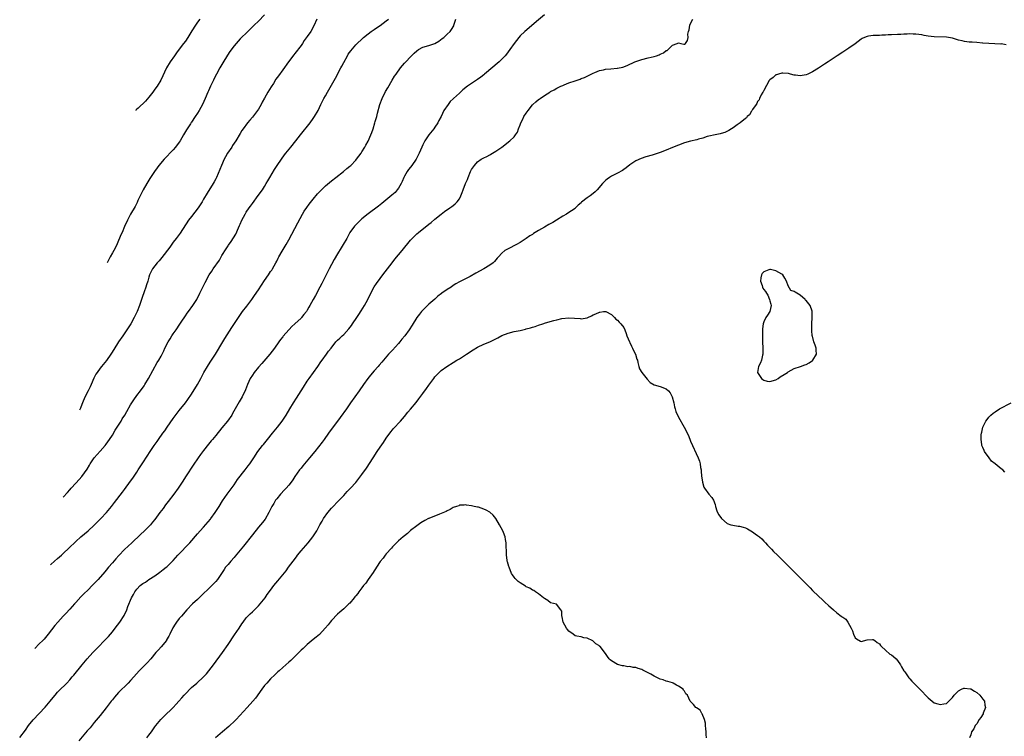
# Model space of a CAD drawing. Units: inches. Extents: x 2547394 to 2550000, y 1515000 to 1518000.
# Drawn here: x 2547565 to 2547888, y 1516018 to 1516253 of the extents above; entities that cross this region are included whole.
import ezdxf

# ---------------------------------------------------------------- set-up
doc = ezdxf.new("R2010")
doc.units = ezdxf.units.IN
doc.header["$MEASUREMENT"] = 0
doc.layers.add('LD25471515_10ft', color=113, linetype='Continuous')

msp = doc.modelspace()

# ---------------------------------------------------------------- linework, layer by layer
at = {"layer": 'LD25471515_10ft'}
for points, elevation in [([(2547737, 1516254.48), (2547735, 1516252.83), (2547730.54, 1516249), (2547729, 1516247.5), (2547728.52, 1516247), (2547726.99, 1516245), (2547725.62, 1516243), (2547724.44, 1516241.56), (2547724.04, 1516241), (2547722.05, 1516239), (2547717.26, 1516235), (2547717, 1516234.76), (2547716.05, 1516233.95), (2547715, 1516233.21), (2547713, 1516231.93), (2547711.66, 1516231), (2547710.16, 1516229.84), (2547709.36, 1516229), (2547709, 1516228.69), (2547707.08, 1516226.92), (2547707, 1516226.83), (2547706.02, 1516225.98), (2547705.28, 1516225), (2547703.91, 1516223), (2547703, 1516221.05), (2547702.29, 1516219.71), (2547701.96, 1516219), (2547701, 1516217.53), (2547700.63, 1516217), (2547698.96, 1516215.04), (2547697.66, 1516213), (2547697, 1516211.76), (2547696.66, 1516211), (2547695.82, 1516209), (2547694.82, 1516207), (2547693.42, 1516205), (2547693, 1516204.45), (2547692.35, 1516203.65), (2547691.89, 1516203), (2547691, 1516201.42), (2547690.8, 1516201), (2547690.27, 1516199.73), (2547689.88, 1516199), (2547689, 1516197.54), (2547688.6, 1516197), (2547687.89, 1516196.11), (2547686.83, 1516195.17), (2547684.15, 1516193), (2547683.53, 1516192.47), (2547683, 1516192.08), (2547682.4, 1516191.6), (2547679, 1516189.1), (2547677, 1516187.47), (2547676.5, 1516187), (2547675, 1516185.5), (2547674.56, 1516185), (2547673.07, 1516182.93), (2547672.34, 1516181.66), (2547671.99, 1516181), (2547670.87, 1516179), (2547670.14, 1516177.87), (2547669, 1516175.98), (2547667.91, 1516174.09), (2547667, 1516172.47), (2547666.23, 1516171), (2547665, 1516168.63), (2547663.82, 1516166.18), (2547663.2, 1516165), (2547661.74, 1516162.26), (2547661.02, 1516161), (2547659.93, 1516159), (2547659.57, 1516158.43), (2547659, 1516157.4), (2547658.74, 1516157), (2547657.95, 1516156.05), (2547657.14, 1516155), (2547657, 1516154.85), (2547655, 1516152.95), (2547653.96, 1516152.04), (2547651.13, 1516148.87), (2547651, 1516148.69), (2547650.23, 1516147.77), (2547649.69, 1516147), (2547648.24, 1516145), (2547646.71, 1516143), (2547644.11, 1516139.89), (2547643, 1516138.7), (2547641.57, 1516137), (2547641, 1516136.15), (2547640.29, 1516135), (2547639.39, 1516133), (2547638.71, 1516131.29), (2547637.62, 1516129), (2547636.69, 1516127.31), (2547635.4, 1516125), (2547634.51, 1516123.49), (2547634.21, 1516123), (2547632.82, 1516121), (2547631, 1516118.75), (2547629, 1516116.34), (2547627.87, 1516115), (2547627.46, 1516114.54), (2547626.56, 1516113.44), (2547625, 1516111.41), (2547623.97, 1516110.03), (2547623.24, 1516109), (2547621.51, 1516106.49), (2547619.28, 1516103), (2547617.96, 1516101), (2547616.6, 1516099), (2547615.15, 1516097), (2547613.38, 1516094.62), (2547612.51, 1516093.48), (2547611.67, 1516092.33), (2547610.64, 1516091), (2547609, 1516088.75), (2547608.22, 1516087.78), (2547607.58, 1516087), (2547607, 1516086.36), (2547605.59, 1516085), (2547604.25, 1516083.75), (2547601.42, 1516081), (2547599, 1516078.82), (2547597.12, 1516076.88), (2547596.18, 1516075.82), (2547595, 1516074.42), (2547593.77, 1516073), (2547593, 1516072.08), (2547592.48, 1516071.52), (2547590.29, 1516069), (2547588.42, 1516067), (2547587, 1516065.65), (2547585.66, 1516064.34), (2547584.67, 1516063.33), (2547583, 1516061.44), (2547582.58, 1516061), (2547581, 1516059.23), (2547580.77, 1516059), (2547579.94, 1516058.06), (2547578.89, 1516057), (2547577.04, 1516054.96), (2547576.14, 1516053.86), (2547573.94, 1516051), (2547572.59, 1516049.41), (2547572.19, 1516049), (2547571, 1516047.82), (2547569.48, 1516046.38)], 9690), ([(2547645, 1516254.4), (2547643, 1516252.37), (2547641.58, 1516251), (2547640.31, 1516249.69), (2547639.55, 1516249), (2547637, 1516246.54), (2547635, 1516244.25), (2547633.65, 1516242.35), (2547632.85, 1516241.15), (2547631.31, 1516238.69), (2547630.33, 1516237), (2547629.24, 1516235), (2547628.47, 1516233.53), (2547628.19, 1516233), (2547627.21, 1516231), (2547626.54, 1516229.46), (2547626.33, 1516229), (2547625.5, 1516227), (2547624.59, 1516225), (2547623.52, 1516223), (2547623, 1516222.12), (2547622.25, 1516221), (2547621, 1516219.18), (2547620.92, 1516219.08), (2547620.64, 1516218.64), (2547619.55, 1516217), (2547619.34, 1516216.66), (2547618.43, 1516215), (2547617.27, 1516213), (2547617, 1516212.6), (2547615.74, 1516211), (2547615, 1516210.15), (2547611.98, 1516207), (2547610.28, 1516205), (2547609.76, 1516204.24), (2547608.81, 1516203), (2547607.56, 1516201), (2547607.36, 1516200.64), (2547607, 1516200.11), (2547606.35, 1516199), (2547605.15, 1516197), (2547605, 1516196.73), (2547603.42, 1516193.42), (2547603.16, 1516192.84), (2547602.47, 1516191.53), (2547601, 1516189), (2547599.99, 1516187), (2547599, 1516184.91), (2547598.18, 1516183), (2547597.84, 1516182.16), (2547596.6, 1516179.23), (2547596.01, 1516177.99), (2547595.45, 1516177), (2547595, 1516176.26), (2547594.27, 1516174.97), (2547593.27, 1516172.99)], 9650), ([(2547564.56, 1516017.09), (2547566.44, 1516019.56), (2547567.5, 1516021), (2547569, 1516022.87), (2547572.89, 1516027.11), (2547574.53, 1516029), (2547575, 1516029.61), (2547576.16, 1516031), (2547577, 1516031.96), (2547578.01, 1516033), (2547579.54, 1516034.46), (2547580.01, 1516035), (2547581, 1516036.04), (2547581.81, 1516037), (2547582.37, 1516037.63), (2547585.09, 1516041), (2547586.75, 1516043), (2547588.54, 1516045), (2547589.74, 1516046.26), (2547593, 1516049.54), (2547593.7, 1516050.3), (2547595, 1516051.79), (2547595.97, 1516053), (2547597.48, 1516055), (2547598.85, 1516057.15), (2547599.71, 1516059), (2547600.08, 1516060.08), (2547601.28, 1516063), (2547601.92, 1516064.08), (2547602.4, 1516065), (2547603, 1516065.81), (2547604.18, 1516067), (2547605, 1516067.68), (2547605.84, 1516068.16), (2547607, 1516068.96), (2547609, 1516070.23), (2547610.61, 1516071.39), (2547611.74, 1516072.26), (2547612.64, 1516073), (2547613, 1516073.31), (2547614.75, 1516075), (2547615, 1516075.27), (2547616.51, 1516077), (2547620.41, 1516081), (2547623, 1516083.95), (2547623.9, 1516085), (2547625, 1516086.21), (2547627.2, 1516088.8), (2547627.36, 1516089), (2547628.83, 1516091), (2547630.1, 1516093), (2547631.19, 1516094.81), (2547632.67, 1516097), (2547635, 1516100.13), (2547636.17, 1516101.83), (2547638.65, 1516105), (2547639.64, 1516106.36), (2547640.12, 1516107), (2547641.43, 1516109), (2547642.8, 1516111), (2547644.37, 1516113), (2547644.66, 1516113.34), (2547645.98, 1516115), (2547647.6, 1516117), (2547649.25, 1516119), (2547650.82, 1516121), (2547652.15, 1516123), (2547653.32, 1516125), (2547654.53, 1516127), (2547655.5, 1516128.5), (2547657.07, 1516131), (2547657.79, 1516132.21), (2547659, 1516134.1), (2547659.62, 1516135), (2547662.52, 1516139), (2547663.53, 1516140.47), (2547663.94, 1516141), (2547665.4, 1516143), (2547666.03, 1516143.97), (2547666.85, 1516145), (2547668.38, 1516147), (2547668.69, 1516147.31), (2547669, 1516147.57), (2547669.71, 1516148.29), (2547670.47, 1516149), (2547671, 1516149.47), (2547672.69, 1516151.31), (2547673.55, 1516152.45), (2547673.94, 1516153), (2547675.31, 1516155), (2547675.98, 1516156.02), (2547676.76, 1516157.24), (2547677.83, 1516159), (2547678.92, 1516161), (2547679.9, 1516163), (2547681, 1516165.06), (2547681.78, 1516166.22), (2547683, 1516167.89), (2547683.87, 1516169), (2547686.89, 1516173), (2547687.82, 1516174.18), (2547689, 1516175.58), (2547690.23, 1516177), (2547693, 1516180.4), (2547693.51, 1516181), (2547694.24, 1516181.76), (2547695, 1516182.5), (2547695.55, 1516183), (2547699, 1516185.72), (2547699.73, 1516186.27), (2547701, 1516187.36), (2547703, 1516188.95), (2547704.17, 1516189.83), (2547705.93, 1516191), (2547706.55, 1516191.45), (2547707, 1516191.81), (2547707.68, 1516192.32), (2547708.32, 1516193), (2547709, 1516194.06), (2547709.49, 1516195), (2547709.95, 1516196.05), (2547710.24, 1516197), (2547711.04, 1516199), (2547711.65, 1516200.35), (2547711.9, 1516201), (2547712.71, 1516203), (2547713, 1516203.61), (2547713.94, 1516205), (2547715, 1516206.13), (2547716.21, 1516207), (2547717, 1516207.47), (2547718.06, 1516207.94), (2547719, 1516208.47), (2547719.36, 1516208.64), (2547721, 1516209.63), (2547722.97, 1516211), (2547725.64, 1516213), (2547727, 1516214.38), (2547727.5, 1516215), (2547728.08, 1516215.92), (2547728.46, 1516217), (2547729, 1516218.32), (2547729.22, 1516219), (2547729.86, 1516220.14), (2547730.21, 1516221), (2547731, 1516222.16), (2547731.6, 1516223), (2547733, 1516224.86), (2547733.14, 1516225), (2547734.16, 1516225.84), (2547735, 1516226.65), (2547735.25, 1516226.75), (2547735.57, 1516227), (2547737, 1516227.99), (2547738.68, 1516229), (2547738.87, 1516229.13), (2547739, 1516229.27), (2547740.15, 1516229.85), (2547741, 1516230.39), (2547742.32, 1516231), (2547743, 1516231.27), (2547743.42, 1516231.42), (2547745, 1516232.08), (2547747, 1516232.81), (2547748.68, 1516233.32), (2547749, 1516233.47), (2547750.15, 1516233.85), (2547751.48, 1516234.52), (2547752.33, 1516235), (2547753, 1516235.32), (2547753.48, 1516235.48), (2547755, 1516236.11), (2547756.41, 1516236.41), (2547757, 1516236.57), (2547758.74, 1516236.74), (2547760.9, 1516236.9), (2547761, 1516236.89), (2547762.75, 1516237.25), (2547764.18, 1516237.82), (2547766.71, 1516239), (2547767, 1516239.11), (2547769, 1516239.74), (2547771, 1516240.28), (2547773, 1516240.78), (2547773.76, 1516241), (2547774.69, 1516241.31), (2547775, 1516241.49), (2547776.08, 1516241.92), (2547777, 1516242.67), (2547777.24, 1516242.76), (2547777.59, 1516243), (2547779, 1516244.49), (2547780.56, 1516245), (2547781, 1516245.23), (2547781.77, 1516245), (2547782.8, 1516244.8), (2547783, 1516244.81), (2547783.35, 1516245), (2547783.95, 1516246.05), (2547784.2, 1516247), (2547784.04, 1516248.04), (2547784.26, 1516249), (2547784.53, 1516249.47), (2547784.73, 1516251), (2547785, 1516251.62), (2547785.7, 1516253)], 9700), ([(2547574.63, 1516073.8), (2547574.78, 1516073.93), (2547576.03, 1516075), (2547577, 1516075.88), (2547578.3, 1516077), (2547579, 1516077.63), (2547580.75, 1516079.25), (2547583, 1516081.45), (2547584.65, 1516083), (2547587, 1516085), (2547589, 1516086.85), (2547591.18, 1516089), (2547593.07, 1516091), (2547594.67, 1516093), (2547595.67, 1516094.33), (2547598.33, 1516097.67), (2547599, 1516098.56), (2547601, 1516101.34), (2547601.68, 1516102.32), (2547603, 1516104.25), (2547603.53, 1516105), (2547604.82, 1516107), (2547605, 1516107.31), (2547606.48, 1516109.52), (2547607.44, 1516111), (2547608.34, 1516112.34), (2547608.79, 1516113), (2547609.72, 1516114.28), (2547610.18, 1516115), (2547611.58, 1516117), (2547612.19, 1516117.81), (2547612.98, 1516119), (2547615, 1516121.83), (2547617, 1516124.49), (2547619, 1516127), (2547619.85, 1516128.15), (2547621, 1516129.81), (2547623.02, 1516133), (2547624.1, 1516135), (2547625.11, 1516137), (2547626.27, 1516139), (2547626.55, 1516139.45), (2547627.35, 1516140.65), (2547628.87, 1516143), (2547631.27, 1516147), (2547631.91, 1516148.09), (2547634.25, 1516151.75), (2547636.63, 1516155.37), (2547637.81, 1516157), (2547639.2, 1516158.8), (2547640.83, 1516161), (2547641.73, 1516162.27), (2547643, 1516164.16), (2547645, 1516167.19), (2547646.29, 1516169), (2547647, 1516170.1), (2547647.39, 1516170.61), (2547647.66, 1516171), (2547648.76, 1516173), (2547649, 1516173.5), (2547649.51, 1516174.49), (2547649.75, 1516175), (2547650.81, 1516176.81), (2547652.16, 1516179), (2547653, 1516180.49), (2547655.89, 1516186.11), (2547657.49, 1516189), (2547658.04, 1516189.96), (2547658.86, 1516191.14), (2547659.7, 1516192.3), (2547661, 1516193.93), (2547662.38, 1516195.62), (2547663.35, 1516196.65), (2547665, 1516198.23), (2547667, 1516199.89), (2547668.46, 1516201), (2547670.99, 1516203.01), (2547672.06, 1516203.94), (2547673, 1516204.69), (2547673.32, 1516205), (2547675, 1516206.71), (2547675.25, 1516207), (2547676.71, 1516209), (2547677, 1516209.44), (2547677.96, 1516211), (2547678.33, 1516211.67), (2547679.03, 1516212.97), (2547679.93, 1516215), (2547680.23, 1516215.77), (2547680.66, 1516217), (2547681.28, 1516219), (2547681.38, 1516219.38), (2547681.84, 1516221), (2547682.09, 1516222.09), (2547682.87, 1516225), (2547683.65, 1516227), (2547684.79, 1516229.21), (2547685.5, 1516230.5), (2547686.95, 1516233), (2547687.75, 1516234.25), (2547688.21, 1516235), (2547689.65, 1516237), (2547691, 1516238.58), (2547691.39, 1516239), (2547693, 1516240.65), (2547694.19, 1516241.81), (2547695, 1516242.61), (2547695.58, 1516243), (2547697, 1516243.79), (2547699, 1516244.38), (2547701, 1516245.07), (2547702.22, 1516245.78), (2547703.39, 1516246.61), (2547703.86, 1516247), (2547705, 1516248.06), (2547705.94, 1516249), (2547706.39, 1516249.61), (2547707.15, 1516250.85), (2547707.22, 1516251), (2547707.87, 1516253)], 9680), ([(2547578.81, 1516096.04), (2547580.23, 1516097.56), (2547581, 1516098.47), (2547581.49, 1516099), (2547583, 1516100.65), (2547584.14, 1516101.86), (2547585, 1516102.86), (2547586.72, 1516105.28), (2547587.47, 1516106.53), (2547587.72, 1516107), (2547589.05, 1516109), (2547591, 1516111.18), (2547592.68, 1516113), (2547593, 1516113.41), (2547594.07, 1516115), (2547595, 1516116.42), (2547595.94, 1516118.06), (2547596.58, 1516119), (2547597.85, 1516121), (2547598.27, 1516121.73), (2547599.08, 1516123), (2547599.81, 1516124.19), (2547601, 1516126.31), (2547601.41, 1516127), (2547602.03, 1516127.97), (2547603, 1516129.38), (2547604.24, 1516131), (2547605.41, 1516132.59), (2547605.68, 1516133), (2547606.91, 1516135), (2547609.74, 1516140.26), (2547610.23, 1516141), (2547611, 1516142.38), (2547611.87, 1516144.13), (2547612.27, 1516145), (2547613.32, 1516147), (2547614, 1516148), (2547614.58, 1516149), (2547615, 1516149.66), (2547615.92, 1516151), (2547617.15, 1516152.85), (2547617.8, 1516153.8), (2547618.76, 1516155.24), (2547619, 1516155.58), (2547619.55, 1516156.45), (2547620, 1516157), (2547621.44, 1516159), (2547622.71, 1516161), (2547623, 1516161.52), (2547623.47, 1516162.53), (2547623.72, 1516163), (2547624.71, 1516165), (2547625.49, 1516166.51), (2547626.86, 1516169), (2547627.72, 1516170.28), (2547628.14, 1516171), (2547630.15, 1516173.85), (2547631, 1516175.37), (2547632.36, 1516177.64), (2547633, 1516178.6), (2547633.18, 1516178.82), (2547634, 1516180), (2547634.84, 1516181.16), (2547635.58, 1516182.42), (2547636.45, 1516184.45), (2547636.8, 1516185.2), (2547637, 1516185.7), (2547637.59, 1516187), (2547638.63, 1516189), (2547639, 1516189.61), (2547639.97, 1516191), (2547640.41, 1516191.59), (2547641, 1516192.49), (2547642.95, 1516195.05), (2547644.33, 1516197), (2547645, 1516198.03), (2547645.56, 1516199), (2547646.07, 1516199.93), (2547646.73, 1516201), (2547648.31, 1516203.69), (2547649.1, 1516204.9), (2547650.53, 1516207), (2547651.59, 1516208.41), (2547652, 1516209), (2547653.6, 1516211), (2547655.26, 1516213), (2547656.85, 1516215), (2547659.98, 1516219), (2547661, 1516220.39), (2547661.42, 1516221), (2547662.57, 1516223), (2547663.53, 1516225), (2547664.53, 1516227), (2547665, 1516227.78), (2547665.66, 1516229), (2547667, 1516231.3), (2547668.32, 1516233.68), (2547670.07, 1516237), (2547670.38, 1516237.62), (2547671, 1516238.8), (2547672.27, 1516241), (2547672.52, 1516241.48), (2547673.34, 1516242.66), (2547675, 1516244.6), (2547675.38, 1516245), (2547677, 1516246.48), (2547677.55, 1516247), (2547679, 1516248.2), (2547680.08, 1516249), (2547681, 1516249.64), (2547681.83, 1516250.17), (2547683.02, 1516250.98), (2547685, 1516252.44), (2547685.7, 1516253)], 9670), ([(2547662.22, 1516253), (2547661.23, 1516250.77), (2547660.17, 1516249), (2547659, 1516247.28), (2547658.05, 1516245.95), (2547657.43, 1516245), (2547657, 1516244.39), (2547655, 1516241.76), (2547654.65, 1516241.35), (2547652.91, 1516239), (2547651, 1516236.37), (2547649.55, 1516234.45), (2547648.74, 1516233.26), (2547647.9, 1516231.9), (2547647.19, 1516230.81), (2547646.09, 1516229), (2547645.03, 1516227.03), (2547644.27, 1516225.73), (2547643.91, 1516225), (2547643, 1516223.49), (2547642.67, 1516223), (2547641, 1516220.79), (2547640.15, 1516219.85), (2547639.44, 1516219), (2547637.94, 1516217), (2547637.56, 1516216.44), (2547637, 1516215.42), (2547635.56, 1516213), (2547634.51, 1516211.49), (2547634.21, 1516211), (2547632.86, 1516209), (2547632.17, 1516207.83), (2547631.73, 1516207), (2547630.81, 1516205), (2547629.18, 1516201), (2547629, 1516200.61), (2547628.45, 1516199.55), (2547628.15, 1516199), (2547626.13, 1516195.87), (2547625, 1516193.88), (2547624.52, 1516193), (2547623.21, 1516191), (2547621, 1516188.22), (2547620.06, 1516187), (2547617.27, 1516182.73), (2547615.99, 1516181), (2547615, 1516179.73), (2547613.84, 1516178.16), (2547611.21, 1516174.79), (2547610.33, 1516173.67), (2547609.71, 1516173), (2547609, 1516172.01), (2547608.23, 1516171), (2547607.25, 1516169), (2547607, 1516168.23), (2547606.64, 1516167), (2547606.22, 1516165.78), (2547605.98, 1516165), (2547605.42, 1516163.42), (2547605.19, 1516162.81), (2547605, 1516162.24), (2547604.62, 1516161), (2547603.96, 1516159), (2547603.12, 1516157), (2547602.15, 1516155), (2547601.04, 1516153), (2547599.77, 1516151), (2547598.4, 1516149), (2547597.06, 1516147), (2547595.52, 1516144.48), (2547594.71, 1516143.29), (2547594.52, 1516143), (2547593.03, 1516140.97), (2547591.46, 1516139), (2547591, 1516138.37), (2547589.96, 1516137), (2547589.6, 1516136.4), (2547588.91, 1516135.09), (2547588, 1516133), (2547587.68, 1516132.32), (2547587, 1516130.99), (2547586.11, 1516129.11), (2547585.46, 1516127.54), (2547585, 1516126.47), (2547584.5, 1516125.23), (2547584.32, 1516124.85), (2547584.18, 1516124.59)], 9660), ([(2547623.7, 1516253), (2547623, 1516252.04), (2547622.28, 1516251), (2547621.15, 1516249.15), (2547619.8, 1516247), (2547619, 1516245.8), (2547618.43, 1516245), (2547617, 1516243.11), (2547616.07, 1516241.93), (2547615.39, 1516241), (2547614.02, 1516239), (2547612.82, 1516237), (2547610.88, 1516233), (2547609.68, 1516231), (2547609, 1516230.02), (2547608.25, 1516229), (2547607, 1516227.4), (2547605.87, 1516226.13), (2547603.46, 1516223.79), (2547602.96, 1516223.34), (2547602.72, 1516223.09), (2547602.67, 1516223.04)], 9640), ([(2547888.62, 1516244.62), (2547887, 1516244.87), (2547886.85, 1516244.85), (2547883, 1516244.98), (2547881, 1516245.17), (2547880.83, 1516245.17), (2547879, 1516245.34), (2547877.46, 1516245.46), (2547877, 1516245.44), (2547876.53, 1516245.47), (2547875, 1516245.66), (2547874.16, 1516245.84), (2547873, 1516246.12), (2547871, 1516246.72), (2547869, 1516247.09), (2547865, 1516247.16), (2547863, 1516247.43), (2547861.69, 1516247.69), (2547861, 1516247.81), (2547859, 1516248.08), (2547858.1, 1516248.1), (2547857, 1516248.17), (2547856.11, 1516248.11), (2547855, 1516248.11), (2547854.02, 1516248.02), (2547853, 1516247.99), (2547851, 1516247.85), (2547849.84, 1516247.84), (2547849, 1516247.75), (2547847.76, 1516247.76), (2547847, 1516247.69), (2547845.66, 1516247.66), (2547845, 1516247.62), (2547843.4, 1516247.4), (2547843, 1516247.36), (2547842.11, 1516247), (2547841.34, 1516246.66), (2547841, 1516246.45), (2547839, 1516244.92), (2547837, 1516243.45), (2547836.28, 1516243), (2547835, 1516242.16), (2547833.15, 1516241), (2547830.13, 1516239), (2547829, 1516238.22), (2547827, 1516236.93), (2547825, 1516235.72), (2547823.45, 1516235), (2547823, 1516234.77), (2547821, 1516234.36), (2547819.42, 1516234.58), (2547819, 1516234.66), (2547817.83, 1516235), (2547817.14, 1516235.14), (2547815.27, 1516235.27), (2547815, 1516235.26), (2547813.83, 1516235), (2547813.22, 1516234.78), (2547813, 1516234.73), (2547812.1, 1516233.9), (2547811, 1516233.07), (2547810.82, 1516232.82), (2547809, 1516229.62), (2547808.82, 1516229.18), (2547808.68, 1516229), (2547808.17, 1516228.17), (2547807.63, 1516227), (2547807.47, 1516226.53), (2547807, 1516226.01), (2547806.72, 1516225.28), (2547806.49, 1516225), (2547805.33, 1516223.33), (2547805.1, 1516222.9), (2547805, 1516222.81), (2547804.37, 1516221.63), (2547803.61, 1516221), (2547803.37, 1516220.63), (2547803, 1516220.42), (2547801.3, 1516219), (2547800.29, 1516218.29), (2547799, 1516217.35), (2547798.44, 1516217), (2547797.58, 1516216.42), (2547796.21, 1516215.79), (2547795, 1516215.44), (2547794.65, 1516215.35), (2547793, 1516215.06), (2547791, 1516214.6), (2547790.44, 1516214.44), (2547789, 1516213.97), (2547787.59, 1516213.59), (2547787, 1516213.41), (2547785, 1516212.91), (2547783, 1516212.37), (2547781, 1516211.68), (2547779, 1516210.84), (2547777, 1516209.95), (2547775, 1516209.17), (2547772.35, 1516208.35), (2547770.25, 1516207.75), (2547768.76, 1516207.24), (2547767, 1516206.46), (2547765, 1516205.16), (2547763.82, 1516204.18), (2547763, 1516203.66), (2547762.64, 1516203.36), (2547761, 1516202.46), (2547759.92, 1516201.92), (2547759, 1516201.43), (2547758.33, 1516201), (2547757.55, 1516200.45), (2547757, 1516200), (2547756.47, 1516199.53), (2547755.99, 1516199), (2547754.31, 1516197), (2547753.66, 1516196.34), (2547753, 1516195.74), (2547752.02, 1516195), (2547751, 1516194.3), (2547749.13, 1516192.87), (2547749, 1516192.72), (2547748.08, 1516191.92), (2547747.17, 1516191), (2547747, 1516190.85), (2547745.9, 1516190.1), (2547745, 1516189.51), (2547744.19, 1516189), (2547743, 1516188.3), (2547740.96, 1516187), (2547739.72, 1516186.28), (2547738.43, 1516185.57), (2547737, 1516184.75), (2547735, 1516183.58), (2547733.4, 1516182.6), (2547733, 1516182.32), (2547732.16, 1516181.84), (2547731, 1516180.97), (2547729, 1516179.69), (2547727.76, 1516179), (2547725, 1516177.62), (2547723.91, 1516177), (2547723, 1516176.16), (2547721.86, 1516175), (2547721.48, 1516174.52), (2547720.57, 1516173.43), (2547720.14, 1516173), (2547719, 1516172.2), (2547717.1, 1516171), (2547714.43, 1516169.58), (2547712.54, 1516168.54), (2547711, 1516167.73), (2547709, 1516166.73), (2547707.9, 1516166.1), (2547707, 1516165.53), (2547706.29, 1516165), (2547705, 1516164.23), (2547703.3, 1516163), (2547703.12, 1516162.88), (2547701.96, 1516162.04), (2547701, 1516161.1), (2547699, 1516159.39), (2547698.57, 1516159), (2547697, 1516157.48), (2547696.57, 1516157), (2547695.87, 1516156.13), (2547695.05, 1516155), (2547693.47, 1516152.53), (2547692.53, 1516151), (2547691.1, 1516149), (2547690.12, 1516147.88), (2547689.41, 1516147), (2547689, 1516146.54), (2547687, 1516144.35), (2547685.72, 1516143), (2547684.03, 1516141), (2547683.58, 1516140.42), (2547682.67, 1516139.33), (2547682.38, 1516139), (2547681, 1516137.5), (2547679.85, 1516136.15), (2547678.96, 1516135.04), (2547677.48, 1516133), (2547676.05, 1516131), (2547674.65, 1516129), (2547673.29, 1516127), (2547671.9, 1516125), (2547669.84, 1516122.16), (2547666.03, 1516117), (2547664.58, 1516115), (2547663.93, 1516114.07), (2547661.5, 1516111), (2547659.78, 1516109), (2547658.09, 1516107), (2547657.62, 1516106.38), (2547657, 1516105.6), (2547656.54, 1516105), (2547655, 1516102.86), (2547654.27, 1516101.73), (2547653.77, 1516101), (2547653, 1516100.03), (2547652.15, 1516099), (2547651.61, 1516098.39), (2547650.28, 1516097), (2547649, 1516095.47), (2547648.64, 1516095), (2547648.01, 1516093.99), (2547647.44, 1516093), (2547646.43, 1516091), (2547645.16, 1516088.84), (2547644.31, 1516087.69), (2547643, 1516086.15), (2547641, 1516083.7), (2547638.07, 1516079.93), (2547637, 1516078.59), (2547635.37, 1516076.63), (2547635, 1516076.2), (2547633.91, 1516075), (2547633, 1516073.94), (2547632.21, 1516073), (2547631.69, 1516072.31), (2547630.9, 1516071), (2547629.57, 1516069), (2547629, 1516068.36), (2547628.33, 1516067.67), (2547627, 1516066.41), (2547624.31, 1516063.69), (2547623, 1516062.47), (2547621.38, 1516061), (2547619.45, 1516059), (2547617.71, 1516057), (2547617, 1516056.15), (2547616.12, 1516055), (2547615.65, 1516054.35), (2547614.9, 1516053.1), (2547613.88, 1516051), (2547613.58, 1516050.42), (2547612.84, 1516049.16), (2547612.74, 1516049), (2547611.07, 1516046.93), (2547610.13, 1516045.87), (2547609.31, 1516045), (2547607.62, 1516043), (2547606.39, 1516041.61), (2547605, 1516040.23), (2547603.8, 1516039), (2547602.02, 1516037), (2547601, 1516035.83), (2547600.23, 1516035), (2547597, 1516031.85), (2547595.68, 1516030.32), (2547595, 1516029.47), (2547594.66, 1516029), (2547593, 1516026.81), (2547591, 1516024.39), (2547589, 1516022.03), (2547587.66, 1516020.34), (2547586.75, 1516019.25), (2547584.01, 1516015.99)], 9710), ([(2547606.35, 1516017), (2547607, 1516017.83), (2547607.81, 1516019), (2547609, 1516020.58), (2547609.28, 1516021), (2547610.94, 1516023), (2547611.95, 1516024.05), (2547615, 1516026.99), (2547615.99, 1516028.01), (2547616.85, 1516029), (2547617.86, 1516030.14), (2547618.56, 1516031), (2547619, 1516031.5), (2547620.73, 1516033.27), (2547621, 1516033.53), (2547622.76, 1516035), (2547625, 1516037), (2547625.95, 1516038.05), (2547626.71, 1516039), (2547628.22, 1516041), (2547631.15, 1516045), (2547633, 1516047.65), (2547635.14, 1516050.86), (2547636.62, 1516053), (2547637.55, 1516054.45), (2547637.99, 1516055), (2547639, 1516056.36), (2547640.25, 1516057.75), (2547641, 1516058.4), (2547643, 1516060.39), (2547643.55, 1516061), (2547645.17, 1516063), (2547645.9, 1516064.1), (2547647, 1516065.52), (2547648.07, 1516067), (2547649.39, 1516068.61), (2547652.11, 1516071.89), (2547652.9, 1516073), (2547654.37, 1516075), (2547655.51, 1516076.49), (2547655.88, 1516077), (2547657, 1516078.4), (2547659.29, 1516081), (2547660.87, 1516083), (2547661.71, 1516084.29), (2547662.13, 1516085), (2547663.22, 1516087), (2547663.89, 1516088.11), (2547664.38, 1516089), (2547665.8, 1516091), (2547667, 1516092.42), (2547667.54, 1516093), (2547669, 1516094.53), (2547669.24, 1516094.76), (2547671, 1516096.61), (2547672.15, 1516097.85), (2547673.27, 1516099), (2547675, 1516100.9), (2547676.67, 1516103), (2547677, 1516103.44), (2547678.45, 1516105.55), (2547680.66, 1516109), (2547681.98, 1516111), (2547683, 1516112.48), (2547684.04, 1516113.96), (2547685, 1516115.39), (2547686.5, 1516117.5), (2547687, 1516118.15), (2547687.39, 1516118.61), (2547689.63, 1516121), (2547691, 1516122.54), (2547692.09, 1516123.91), (2547693, 1516124.95), (2547694.84, 1516127.16), (2547695.72, 1516128.28), (2547697, 1516130.1), (2547698.24, 1516131.76), (2547699, 1516132.85), (2547700.63, 1516135), (2547701, 1516135.52), (2547701.7, 1516136.3), (2547703, 1516137.62), (2547704.91, 1516139), (2547707, 1516140.22), (2547708.23, 1516141), (2547709, 1516141.46), (2547711.34, 1516143), (2547713.57, 1516144.43), (2547715, 1516145.26), (2547717, 1516146.23), (2547719, 1516147.04), (2547721, 1516148.03), (2547721.61, 1516148.39), (2547723, 1516149.11), (2547725, 1516149.91), (2547727, 1516150.39), (2547729, 1516150.78), (2547730.79, 1516151.21), (2547731, 1516151.28), (2547732.36, 1516151.64), (2547733, 1516151.88), (2547733.88, 1516152.12), (2547735, 1516152.54), (2547736.48, 1516153), (2547737.29, 1516153.29), (2547740.1, 1516154.1), (2547741, 1516154.29), (2547742.72, 1516154.72), (2547745, 1516154.98), (2547748.68, 1516154.68), (2547749, 1516154.63), (2547751, 1516154.93), (2547751.17, 1516155), (2547752.4, 1516155.6), (2547753, 1516155.92), (2547753.8, 1516156.2), (2547755, 1516156.83), (2547755.18, 1516156.82), (2547756.37, 1516157), (2547757, 1516157.06), (2547757.17, 1516157), (2547759, 1516156.03), (2547759.99, 1516155), (2547760.44, 1516154.44), (2547761, 1516154.17), (2547761.49, 1516153.49), (2547762.02, 1516153), (2547763, 1516151.73), (2547763.37, 1516151), (2547763.77, 1516149.77), (2547764.06, 1516149), (2547764.9, 1516147), (2547765, 1516146.82), (2547765.58, 1516145.58), (2547765.91, 1516145), (2547766.24, 1516144.24), (2547766.89, 1516143), (2547767.35, 1516141.35), (2547767.48, 1516141), (2547767.69, 1516140.31), (2547767.96, 1516139), (2547768.23, 1516138.23), (2547768.96, 1516137), (2547770.76, 1516134.76), (2547771.73, 1516133.73), (2547773, 1516132.95), (2547773.06, 1516132.94), (2547775, 1516132.43), (2547777, 1516131.66), (2547777.74, 1516131), (2547778.26, 1516130.26), (2547778.96, 1516129), (2547779.47, 1516127), (2547779.72, 1516125.72), (2547779.95, 1516125), (2547780.16, 1516124.16), (2547781, 1516122.31), (2547782.89, 1516119), (2547784.29, 1516116.29), (2547785, 1516114.47), (2547787.43, 1516109), (2547787.86, 1516107.86), (2547788.11, 1516107), (2547788.25, 1516105.75), (2547788.4, 1516105), (2547788.47, 1516104.47), (2547788.56, 1516103), (2547788.86, 1516101), (2547789.37, 1516099.37), (2547789.53, 1516099), (2547790.97, 1516097), (2547791.91, 1516095.91), (2547792.54, 1516095), (2547793, 1516093.59), (2547793.16, 1516093), (2547793.6, 1516091.6), (2547793.77, 1516091), (2547794.24, 1516090.24), (2547795.08, 1516089), (2547797, 1516087.44), (2547798.21, 1516087), (2547798.81, 1516086.81), (2547800.56, 1516086.56), (2547801, 1516086.54), (2547802.23, 1516086.23), (2547803, 1516086), (2547803.67, 1516085.67), (2547804.77, 1516085), (2547805, 1516084.88), (2547807, 1516083.5), (2547807.6, 1516083), (2547808.35, 1516082.35), (2547809, 1516081.63), (2547809.61, 1516081), (2547810.23, 1516080.23), (2547811, 1516079.46), (2547811.51, 1516079), (2547812.22, 1516078.22), (2547813.56, 1516077), (2547815, 1516075.52), (2547816.27, 1516074.27), (2547817, 1516073.51), (2547819, 1516071.5), (2547820.26, 1516070.26), (2547821, 1516069.5), (2547821.26, 1516069.26), (2547824.24, 1516066.24), (2547825, 1516065.42), (2547827, 1516063.49), (2547828.28, 1516062.28), (2547829, 1516061.66), (2547830.37, 1516060.37), (2547831, 1516059.83), (2547831.88, 1516059), (2547833, 1516058.1), (2547834.43, 1516057), (2547834.78, 1516056.78), (2547835, 1516056.59), (2547835.96, 1516055.96), (2547836.68, 1516055), (2547837.78, 1516053), (2547838.13, 1516052.13), (2547838.52, 1516051), (2547839, 1516049.84), (2547839.46, 1516049.46), (2547840.75, 1516048.75), (2547841, 1516048.65), (2547843, 1516049.14), (2547844.71, 1516049.29), (2547845, 1516049.33), (2547845.49, 1516049), (2547846.31, 1516048.31), (2547847, 1516047.85), (2547847.34, 1516047.34), (2547847.68, 1516047), (2547849, 1516045.79), (2547850.48, 1516044.48), (2547851, 1516044.21), (2547851.66, 1516043.66), (2547852.52, 1516043), (2547853, 1516042.44), (2547853.96, 1516041), (2547854.28, 1516040.28), (2547855.05, 1516039.05), (2547855.35, 1516038.65), (2547856.46, 1516037), (2547856.69, 1516036.69), (2547857, 1516036.41), (2547857.65, 1516035.65), (2547858.29, 1516035), (2547859, 1516034.33), (2547860.24, 1516033), (2547863, 1516030.1), (2547864.3, 1516029), (2547865, 1516028.54), (2547866.16, 1516028.16), (2547867, 1516027.91), (2547868.17, 1516028.17), (2547869, 1516028.25), (2547869.78, 1516029), (2547871, 1516030.23), (2547871.52, 1516031), (2547873, 1516032.49), (2547874.03, 1516033), (2547874.7, 1516033.3), (2547875, 1516033.35), (2547876.88, 1516033.12), (2547877, 1516033.09), (2547878.29, 1516032.29), (2547879, 1516031.93), (2547880, 1516031), (2547881, 1516029.74), (2547881.51, 1516029), (2547881.7, 1516027.7), (2547881.84, 1516027), (2547881.14, 1516025.14), (2547881.07, 1516024.93), (2547880.31, 1516023.69), (2547879.83, 1516023), (2547879, 1516021.57), (2547878.51, 1516021), (2547878, 1516020), (2547877.28, 1516019), (2547877, 1516017.98), (2547876.64, 1516017)], 9720), ([(2547888.25, 1516104.25), (2547887.56, 1516105), (2547887, 1516105.39), (2547885, 1516106.93), (2547883.89, 1516107.89), (2547883.04, 1516109), (2547881.57, 1516111), (2547881.38, 1516111.38), (2547881, 1516112.32), (2547880.77, 1516112.77), (2547880.69, 1516113), (2547880.67, 1516113.33), (2547880.42, 1516115), (2547880.46, 1516116.46), (2547880.54, 1516117), (2547880.66, 1516117.34), (2547881, 1516119), (2547881.99, 1516121), (2547882.41, 1516121.59), (2547883, 1516122.35), (2547883.61, 1516123), (2547884.38, 1516123.62), (2547885, 1516124.08), (2547886.47, 1516125), (2547890.32, 1516127)], 9710), ([(2547790.22, 1516017), (2547790.13, 1516018.13), (2547790.13, 1516019), (2547790.02, 1516019.98), (2547789.92, 1516021), (2547789.87, 1516021.87), (2547789.56, 1516023), (2547788.83, 1516024.83), (2547788.63, 1516025), (2547788.08, 1516026.08), (2547786.9, 1516026.9), (2547786.7, 1516027), (2547785.98, 1516027.98), (2547785, 1516028.9), (2547784.82, 1516029), (2547783.93, 1516031), (2547783.45, 1516031.45), (2547783, 1516032.35), (2547782.69, 1516032.69), (2547782.57, 1516033), (2547781, 1516033.98), (2547780.32, 1516034.32), (2547779.2, 1516035), (2547779, 1516035.07), (2547777.49, 1516035.49), (2547777, 1516035.59), (2547776, 1516036), (2547775, 1516036.26), (2547774.53, 1516036.53), (2547773, 1516037.22), (2547771.9, 1516037.9), (2547771, 1516038.36), (2547769.71, 1516039), (2547769.27, 1516039.27), (2547769, 1516039.4), (2547767.78, 1516039.78), (2547767, 1516040.07), (2547766.12, 1516040.12), (2547765, 1516040.4), (2547764.37, 1516040.37), (2547763, 1516040.63), (2547762.65, 1516040.65), (2547761, 1516041.03), (2547759, 1516042.24), (2547758.58, 1516042.58), (2547758.18, 1516043), (2547757.67, 1516043.67), (2547757, 1516044.67), (2547755.23, 1516047), (2547755.1, 1516047.1), (2547755, 1516047.21), (2547753.88, 1516047.88), (2547753, 1516048.76), (2547752.81, 1516048.81), (2547751, 1516049.71), (2547749.87, 1516049.87), (2547749, 1516050.14), (2547747.64, 1516050.36), (2547747, 1516050.54), (2547746.38, 1516051), (2547745, 1516051.98), (2547744.58, 1516052.58), (2547744.22, 1516053), (2547743.1, 1516055), (2547742.78, 1516056.78), (2547742.62, 1516057), (2547742.62, 1516058.62), (2547742.36, 1516059), (2547740.89, 1516060.89), (2547739, 1516061.36), (2547738.1, 1516062.1), (2547737, 1516062.73), (2547736.88, 1516062.88), (2547736.69, 1516063), (2547735, 1516064.31), (2547733.97, 1516065), (2547733.44, 1516065.44), (2547733, 1516065.52), (2547732.18, 1516066.18), (2547731, 1516066.6), (2547730.77, 1516066.77), (2547729, 1516067.88), (2547728.36, 1516068.36), (2547727.65, 1516069), (2547727.33, 1516069.33), (2547727, 1516069.74), (2547726.48, 1516070.48), (2547726.19, 1516071), (2547725.36, 1516073), (2547725.3, 1516073.3), (2547724.82, 1516074.82), (2547724.75, 1516075), (2547724.69, 1516075.31), (2547724.45, 1516077), (2547724.47, 1516078.47), (2547724.43, 1516079.57), (2547724.43, 1516081), (2547724.17, 1516082.17), (2547724.06, 1516083), (2547723.52, 1516084.48), (2547723.3, 1516085), (2547722.23, 1516087), (2547720.98, 1516089), (2547720.11, 1516090.11), (2547719.07, 1516091.07), (2547717.77, 1516091.77), (2547717, 1516092.14), (2547715.3, 1516092.7), (2547715, 1516092.77), (2547713.85, 1516093), (2547713, 1516093.21), (2547711.4, 1516093.4), (2547711, 1516093.47), (2547710.59, 1516093.41), (2547709, 1516093.36), (2547708.78, 1516093.22), (2547708.04, 1516093), (2547707, 1516092.66), (2547706.04, 1516091.96), (2547705, 1516091.58), (2547704.66, 1516091.34), (2547703, 1516090.64), (2547702.46, 1516090.46), (2547699, 1516089.08), (2547698.84, 1516089), (2547697.65, 1516088.35), (2547696.39, 1516087.61), (2547695, 1516086.66), (2547693, 1516085.07), (2547691.93, 1516084.07), (2547691, 1516083.37), (2547690.59, 1516083), (2547689, 1516081.65), (2547688.31, 1516081), (2547687.66, 1516080.34), (2547687, 1516079.73), (2547686.67, 1516079.33), (2547685, 1516077.46), (2547684.65, 1516077), (2547683.97, 1516076.03), (2547683, 1516074.94), (2547681.75, 1516073), (2547681.5, 1516072.5), (2547681, 1516071.88), (2547680.69, 1516071.31), (2547679, 1516068.96), (2547678.23, 1516067.77), (2547677.56, 1516067), (2547677, 1516066.29), (2547676.02, 1516065), (2547675.64, 1516064.36), (2547675, 1516063.67), (2547674.72, 1516063.28), (2547674.46, 1516063), (2547673, 1516061.28), (2547672.73, 1516061), (2547671, 1516059.41), (2547669.76, 1516058.24), (2547669, 1516057.64), (2547667, 1516055.51), (2547666.55, 1516055), (2547665.89, 1516054.11), (2547664.94, 1516053.06), (2547663.01, 1516050.99), (2547661.98, 1516050.02), (2547661, 1516049.29), (2547659, 1516047.61), (2547658.34, 1516047), (2547657.66, 1516046.34), (2547657, 1516045.76), (2547656.63, 1516045.37), (2547654.17, 1516043), (2547653.61, 1516042.39), (2547653, 1516041.9), (2547652.02, 1516041), (2547651, 1516040.13), (2547649.76, 1516039), (2547649.37, 1516038.63), (2547649, 1516038.33), (2547648.36, 1516037.64), (2547647, 1516036.36), (2547645.75, 1516035), (2547645, 1516034.15), (2547644.1, 1516033), (2547641.98, 1516030.02), (2547641.13, 1516029), (2547639.32, 1516027), (2547635.63, 1516023), (2547635, 1516022.36), (2547633.56, 1516021), (2547633.26, 1516020.74), (2547631.14, 1516019), (2547628.89, 1516017)], 9730)]:
    msp.add_lwpolyline(points, dxfattribs=dict(at, elevation=elevation))
at = {"layer": 'LD25471515_10ft', "elevation": 9720}
msp.add_lwpolyline([(2547824.92, 1516157.08), (2547824.28, 1516159), (2547823, 1516160.59), (2547822.77, 1516160.77), (2547822.58, 1516161), (2547821, 1516162.34), (2547819.31, 1516163.31), (2547819, 1516163.56), (2547817.94, 1516163.94), (2547817, 1516165.48), (2547816.46, 1516167), (2547815.91, 1516167.91), (2547815.33, 1516169), (2547815, 1516169.26), (2547813, 1516170.37), (2547811.18, 1516170.82), (2547811, 1516170.85), (2547810.69, 1516170.69), (2547809, 1516170.01), (2547808.54, 1516169.46), (2547808.25, 1516169), (2547808.08, 1516168.08), (2547807.97, 1516167), (2547808.5, 1516165.5), (2547808.6, 1516165), (2547808.71, 1516164.71), (2547809, 1516164.24), (2547809.55, 1516163.55), (2547809.97, 1516163), (2547810.33, 1516162.33), (2547810.9, 1516161), (2547811, 1516160.53), (2547811.38, 1516159.38), (2547811.47, 1516159), (2547811, 1516157), (2547810.23, 1516155.77), (2547809.67, 1516155), (2547809, 1516153.6), (2547808.81, 1516153), (2547808.63, 1516151.37), (2547808.65, 1516150.65), (2547808.6, 1516149), (2547808.61, 1516147), (2547808.72, 1516145), (2547808.76, 1516143.24), (2547808.75, 1516143), (2547808.64, 1516142.64), (2547808.25, 1516141), (2547807.89, 1516140.11), (2547807.27, 1516139), (2547806.97, 1516137), (2547808.3, 1516135), (2547808.68, 1516134.68), (2547809, 1516134.5), (2547810.17, 1516134.17), (2547811, 1516134.05), (2547813, 1516134.6), (2547813.78, 1516135), (2547814.45, 1516135.55), (2547815.71, 1516136.29), (2547816.84, 1516137), (2547817, 1516137.14), (2547819, 1516138.31), (2547821.08, 1516139), (2547822.55, 1516139.45), (2547823, 1516139.63), (2547823.9, 1516140.1), (2547825, 1516140.91), (2547825.09, 1516141), (2547826.3, 1516143), (2547826.27, 1516144.27), (2547826.23, 1516145), (2547825.91, 1516145.91), (2547825.48, 1516147), (2547825, 1516148.86), (2547824.97, 1516149), (2547824.79, 1516150.79), (2547824.8, 1516153), (2547824.95, 1516155), (2547824.95, 1516157)], close=True, dxfattribs=at)

doc.saveas('drawing.dxf')
